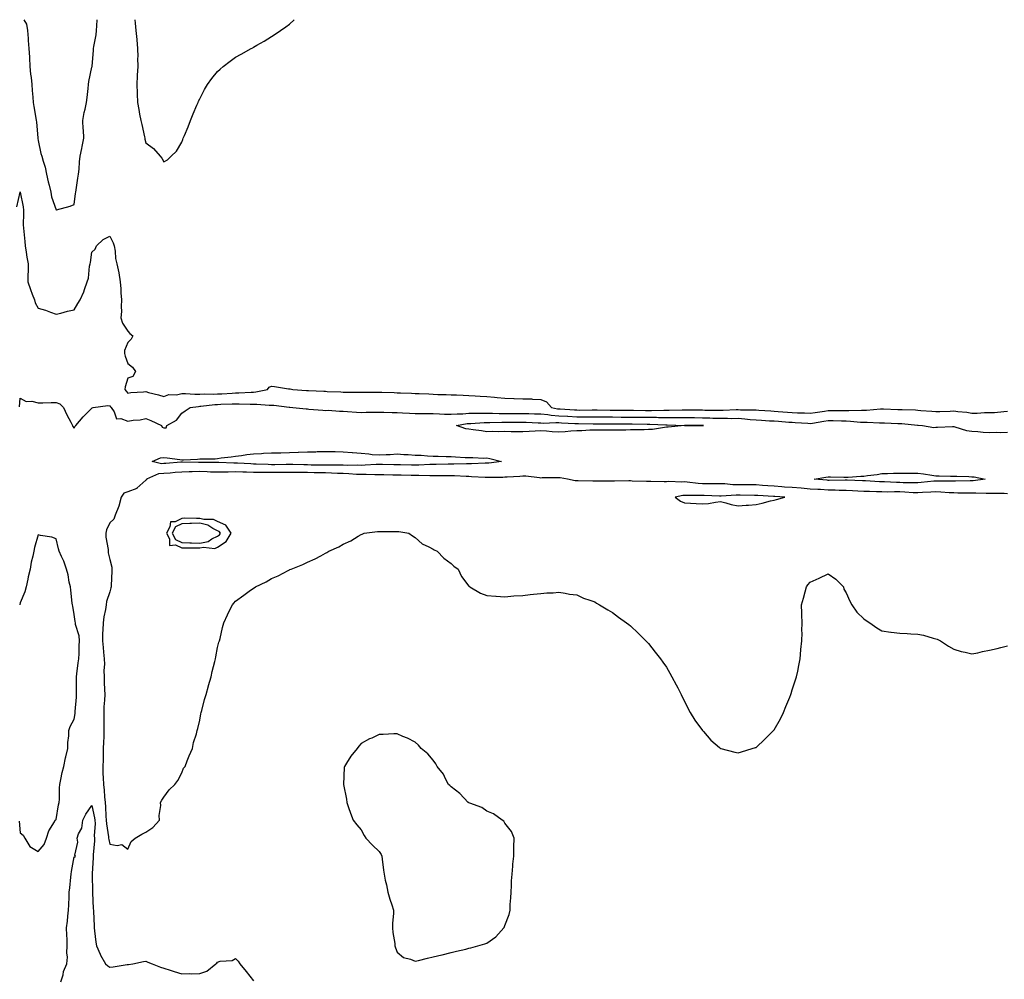
# Model space of a CAD drawing. Units: inches. Extents: x 926243 to 928883, y 7319018 to 7321658.
# Drawn here: x 927818 to 928366, y 7321123 to 7321658 of the extents above; entities that cross this region are included whole.
import ezdxf

# ---------------------------------------------------------------- set-up
doc = ezdxf.new("R2010")
doc.units = ezdxf.units.IN
doc.header["$MEASUREMENT"] = 0
doc.layers.add('Contour_92627319', color=7, linetype='Continuous', true_color=0x5ecfb2)

msp = doc.modelspace()

# ---------------------------------------------------------------- linework, layer by layer
at = {"layer": 'Contour_92627319'}
for points in [[(927820.02, 7321658, 3309), (927821.63, 7321655.5, 3309), (927822.12, 7321651.92, 3309), (927822.43, 7321647.54, 3309), (927822.57, 7321646.44, 3309), (927822.85, 7321641.92, 3309), (927823.19, 7321637.06, 3309), (927823.2, 7321636.77, 3309), (927823.52, 7321631.92, 3309), (927823.86, 7321627.73, 3309), (927824.18, 7321625.79, 3309), (927824.54, 7321621.92, 3309), (927824.73, 7321618.6, 3309), (927825.14, 7321614.83, 3309), (927825.33, 7321611.92, 3309), (927825.74, 7321609.61, 3309), (927826.83, 7321603.14, 3309), (927827.04, 7321601.92, 3309), (927827.14, 7321601.01, 3309), (927827.91, 7321592.06, 3309), (927827.92, 7321591.92, 3309), (927827.93, 7321591.8, 3309), (927828.05, 7321590.64, 3309), (927829.63, 7321583.5, 3309), (927830.05, 7321581.92, 3309), (927830.78, 7321579.19, 3309), (927831.9, 7321575.77, 3309), (927832.79, 7321571.92, 3309), (927833.74, 7321567.61, 3309), (927834.26, 7321565.71, 3309), (927835.16, 7321561.92, 3309), (927835.52, 7321559.39, 3309), (927838.05, 7321552.04, 3309), (927838.23, 7321552.1, 3309), (927845.84, 7321554.13, 3309), (927848.05, 7321555.05, 3309), (927848.9, 7321561.07, 3309), (927849.07, 7321561.92, 3309), (927849.26, 7321563.13, 3309), (927850.19, 7321569.78, 3309), (927850.55, 7321571.92, 3309), (927850.85, 7321574.72, 3309), (927851.18, 7321578.79, 3309), (927851.54, 7321581.92, 3309), (927852.45, 7321586.32, 3309), (927852.68, 7321587.29, 3309), (927853.58, 7321591.92, 3309), (927853.29, 7321596.68, 3309), (927853.21, 7321597.08, 3309), (927853.01, 7321601.92, 3309), (927853.74, 7321606.23, 3309), (927854.27, 7321608.14, 3309), (927855.03, 7321611.92, 3309), (927855.34, 7321614.63, 3309), (927855.84, 7321619.71, 3309), (927856.09, 7321621.92, 3309), (927856.33, 7321623.64, 3309), (927858.05, 7321631.59, 3309), (927858.11, 7321631.86, 3309), (927858.11, 7321631.92, 3309), (927858.12, 7321631.99, 3309), (927858.88, 7321641.09, 3309), (927858.97, 7321641.92, 3309), (927859.11, 7321642.98, 3309), (927860.34, 7321649.63, 3309), (927860.62, 7321651.92, 3309), (927860.72, 7321654.59, 3309), (927860.95, 7321658, 3309)], [(927881.86, 7321658, 3309), (927882.11, 7321655.98, 3309), (927882.47, 7321651.92, 3309), (927882.96, 7321647.01, 3309), (927882.98, 7321646.85, 3309), (927883.47, 7321641.92, 3309), (927883.51, 7321637.38, 3309), (927883.49, 7321636.48, 3309), (927883.52, 7321631.92, 3309), (927883.26, 7321627.13, 3309), (927883.25, 7321626.72, 3309), (927882.98, 7321621.92, 3309), (927883.19, 7321617.06, 3309), (927883.2, 7321616.77, 3309), (927883.41, 7321611.92, 3309), (927884.1, 7321607.97, 3309), (927884.61, 7321605.36, 3309), (927885.23, 7321601.92, 3309), (927885.81, 7321599.68, 3309), (927887.24, 7321592.73, 3309), (927887.43, 7321591.92, 3309), (927887.55, 7321591.42, 3309), (927888.05, 7321589.31, 3309), (927892.34, 7321586.21, 3309), (927896.04, 7321581.92, 3309), (927896.95, 7321580.82, 3309), (927898.05, 7321578.74, 3309), (927900.1, 7321579.87, 3309), (927902.17, 7321581.92, 3309), (927905.17, 7321584.8, 3309), (927908.05, 7321589.76, 3309), (927908.69, 7321591.28, 3309), (927908.93, 7321591.92, 3309), (927909.53, 7321593.4, 3309), (927911.6, 7321598.37, 3309), (927912.96, 7321601.92, 3309), (927914.5, 7321605.47, 3309), (927916.48, 7321610.35, 3309), (927917.13, 7321611.92, 3309), (927917.41, 7321612.56, 3309), (927918.05, 7321613.89, 3309), (927920.81, 7321619.16, 3309), (927922.42, 7321621.92, 3309), (927924.79, 7321625.18, 3309), (927928.05, 7321629.2, 3309), (927929.46, 7321630.51, 3309), (927931.1, 7321631.92, 3309), (927935.04, 7321634.93, 3309), (927938.05, 7321637.13, 3309), (927941.13, 7321638.84, 3309), (927946.72, 7321641.92, 3309), (927947.57, 7321642.4, 3309), (927948.05, 7321642.69, 3309), (927949.9, 7321643.77, 3309), (927953.91, 7321646.06, 3309), (927958.05, 7321648.56, 3309), (927960.08, 7321649.89, 3309), (927963.08, 7321651.92, 3309), (927965.99, 7321653.98, 3309), (927968.05, 7321655.57, 3309), (927970.74, 7321658, 3309)], [(927816.27, 7321553.7, 3308), (927818.02, 7321561.89, 3308), (927818.03, 7321561.92, 3308), (927818.03, 7321561.94, 3308), (927818.05, 7321562.15, 3308), (927818.07, 7321561.94, 3308), (927818.07, 7321561.92, 3308), (927818.08, 7321561.89, 3308), (927819.79, 7321553.66, 3308), (927819.95, 7321551.92, 3308), (927819.99, 7321549.98, 3308), (927819.81, 7321543.68, 3308), (927819.86, 7321541.92, 3308), (927820.07, 7321539.9, 3308), (927820.61, 7321534.48, 3308), (927820.89, 7321531.92, 3308), (927821.44, 7321528.53, 3308), (927821.78, 7321525.65, 3308), (927822.47, 7321521.92, 3308), (927822.53, 7321517.44, 3308), (927822.29, 7321516.16, 3308), (927822.36, 7321511.92, 3308), (927823.88, 7321507.75, 3308), (927824.82, 7321505.15, 3308), (927825.99, 7321501.92, 3308), (927826.42, 7321500.29, 3308), (927828.05, 7321497.35, 3308), (927832.2, 7321496.07, 3308), (927834.94, 7321495.03, 3308), (927838.05, 7321493.96, 3308), (927840.69, 7321494.56, 3308), (927844.41, 7321495.56, 3308), (927848.05, 7321496.31, 3308), (927850.12, 7321499.85, 3308), (927851.42, 7321501.92, 3308), (927853.53, 7321506.44, 3308), (927853.88, 7321507.75, 3308), (927855.35, 7321511.92, 3308), (927856.05, 7321513.92, 3308), (927856.74, 7321520.61, 3308), (927857.05, 7321521.92, 3308), (927857.19, 7321522.78, 3308), (927858.05, 7321528.47, 3308), (927859.87, 7321530.1, 3308), (927860.63, 7321531.92, 3308), (927864.36, 7321535.61, 3308), (927868.05, 7321537.32, 3308), (927869.79, 7321533.66, 3308), (927870.47, 7321531.92, 3308), (927871.01, 7321528.96, 3308), (927871.15, 7321525.02, 3308), (927871.97, 7321521.92, 3308), (927873.04, 7321516.93, 3308), (927873.05, 7321516.92, 3308), (927873.68, 7321511.92, 3308), (927874.14, 7321508.01, 3308), (927874.2, 7321505.77, 3308), (927874.59, 7321501.92, 3308), (927874.26, 7321498.13, 3308), (927874.58, 7321495.39, 3308), (927874.1, 7321491.92, 3308), (927875.03, 7321488.9, 3308), (927878.05, 7321484.42, 3308), (927879.2, 7321483.07, 3308), (927880.74, 7321481.92, 3308), (927879.96, 7321480.01, 3308), (927878.05, 7321478.06, 3308), (927876.24, 7321473.73, 3308), (927876.09, 7321471.92, 3308), (927876.61, 7321470.48, 3308), (927878.05, 7321466.47, 3308), (927880.58, 7321464.45, 3308), (927882.35, 7321461.92, 3308), (927880.78, 7321459.19, 3308), (927878.05, 7321458.28, 3308), (927876.46, 7321453.51, 3308), (927876.35, 7321451.92, 3308), (927877.11, 7321450.98, 3308), (927878.05, 7321449.87, 3308), (927879.72, 7321450.25, 3308), (927886.74, 7321450.61, 3308), (927888.05, 7321450.83, 3308), (927889.6, 7321450.37, 3308), (927895.1, 7321448.97, 3308), (927898.05, 7321447.99, 3308), (927900.83, 7321449.14, 3308), (927905.2, 7321449.07, 3308), (927908.05, 7321449.7, 3308), (927910.21, 7321449.76, 3308), (927915.41, 7321449.28, 3308), (927918.05, 7321449.34, 3308), (927920.49, 7321449.48, 3308), (927925.53, 7321449.4, 3308), (927928.05, 7321449.52, 3308), (927930.35, 7321449.62, 3308), (927936.1, 7321449.97, 3308), (927938.05, 7321450.05, 3308), (927939.9, 7321450.07, 3308), (927946.64, 7321450.51, 3308), (927948.05, 7321450.53, 3308), (927949.38, 7321450.59, 3308), (927955.87, 7321451.92, 3308), (927956.73, 7321453.24, 3308), (927958.05, 7321453.82, 3308), (927959.73, 7321453.6, 3308), (927967.56, 7321452.41, 3308), (927968.05, 7321452.34, 3308), (927968.41, 7321452.28, 3308), (927969.93, 7321451.92, 3308), (927977.55, 7321451.42, 3308), (927978.05, 7321451.38, 3308), (927978.63, 7321451.34, 3308), (927987.16, 7321451.03, 3308), (927988.05, 7321450.98, 3308), (927989.07, 7321450.9, 3308), (927996.7, 7321450.57, 3308), (927998.05, 7321450.46, 3308), (927999.57, 7321450.4, 3308), (928006.57, 7321450.44, 3308), (928008.05, 7321450.38, 3308), (928009.59, 7321450.38, 3308), (928016.59, 7321450.46, 3308), (928018.05, 7321450.47, 3308), (928019.56, 7321450.41, 3308), (928026.34, 7321450.21, 3308), (928028.05, 7321450.14, 3308), (928029.94, 7321450.03, 3308), (928036.03, 7321449.9, 3308), (928038.05, 7321449.78, 3308), (928040.3, 7321449.67, 3308), (928045.65, 7321449.52, 3308), (928048.05, 7321449.4, 3308), (928050.73, 7321449.24, 3308), (928055.31, 7321449.18, 3308), (928058.05, 7321449, 3308), (928061.05, 7321448.92, 3308), (928064.89, 7321448.76, 3308), (928068.05, 7321448.68, 3308), (928071.53, 7321448.44, 3308), (928074.34, 7321448.21, 3308), (928078.05, 7321447.96, 3308), (928082.34, 7321447.63, 3308), (928083.67, 7321447.54, 3308), (928088.05, 7321447.2, 3308), (928092.96, 7321447.01, 3308), (928093.13, 7321447, 3308), (928098.05, 7321446.83, 3308), (928102.8, 7321446.67, 3308), (928103.35, 7321446.62, 3308), (928108.05, 7321446.44, 3308), (928111.2, 7321445.07, 3308), (928113.92, 7321441.92, 3308), (928117.35, 7321441.22, 3308), (928118.05, 7321441.17, 3308), (928118.85, 7321441.12, 3308), (928126.74, 7321440.61, 3308), (928128.05, 7321440.53, 3308), (928129.45, 7321440.52, 3308), (928136.67, 7321440.54, 3308), (928138.05, 7321440.53, 3308), (928139.44, 7321440.53, 3308), (928146.6, 7321440.47, 3308), (928148.05, 7321440.46, 3308), (928149.51, 7321440.46, 3308), (928156.53, 7321440.4, 3308), (928158.05, 7321440.39, 3308), (928159.59, 7321440.38, 3308), (928166.45, 7321440.32, 3308), (928168.05, 7321440.31, 3308), (928169.68, 7321440.29, 3308), (928176.6, 7321440.47, 3308), (928178.05, 7321440.46, 3308), (928179.51, 7321440.46, 3308), (928186.83, 7321440.7, 3308), (928188.05, 7321440.7, 3308), (928189.28, 7321440.69, 3308), (928196.68, 7321440.55, 3308), (928198.05, 7321440.53, 3308), (928199.47, 7321440.5, 3308), (928206.6, 7321440.47, 3308), (928208.05, 7321440.44, 3308), (928209.53, 7321440.44, 3308), (928216.92, 7321440.79, 3308), (928218.05, 7321440.8, 3308), (928219.26, 7321440.71, 3308), (928226.83, 7321440.7, 3308), (928228.05, 7321440.61, 3308), (928229.45, 7321440.52, 3308), (928236.13, 7321440, 3308), (928238.05, 7321439.88, 3308), (928240.24, 7321439.73, 3308), (928245.48, 7321439.35, 3308), (928248.05, 7321439.17, 3308), (928250.95, 7321439.02, 3308), (928255.01, 7321438.88, 3308), (928258.05, 7321438.73, 3308), (928260.8, 7321439.17, 3308), (928266.05, 7321439.92, 3308), (928268.05, 7321440.23, 3308), (928269.76, 7321440.21, 3308), (928276.47, 7321440.34, 3308), (928278.05, 7321440.31, 3308), (928279.7, 7321440.27, 3308), (928286.63, 7321440.5, 3308), (928288.05, 7321440.45, 3308), (928289.51, 7321440.46, 3308), (928297.25, 7321441.12, 3308), (928298.05, 7321441.13, 3308), (928298.87, 7321441.1, 3308), (928306.96, 7321440.83, 3308), (928308.05, 7321440.79, 3308), (928309.25, 7321440.72, 3308), (928316.66, 7321440.53, 3308), (928318.05, 7321440.45, 3308), (928319.65, 7321440.32, 3308), (928325.93, 7321439.8, 3308), (928328.05, 7321439.63, 3308), (928330.27, 7321439.7, 3308), (928336.08, 7321439.95, 3308), (928338.05, 7321440.02, 3308), (928340.29, 7321439.68, 3308), (928345.42, 7321439.29, 3308), (928348.05, 7321438.81, 3308), (928351.19, 7321438.78, 3308), (928355.26, 7321439.13, 3308), (928358.05, 7321439.09, 3308), (928360.78, 7321439.19, 3308), (928365.87, 7321439.74, 3308), (928368.05, 7321439.83, 3308)], [(927817.7, 7321442.27, 3307), (927818.05, 7321447.09, 3307), (927821.37, 7321445.24, 3307), (927824.6, 7321445.37, 3307), (927828.05, 7321444.52, 3307), (927830.63, 7321444.5, 3307), (927835.33, 7321444.64, 3307), (927838.05, 7321444.63, 3307), (927840.07, 7321443.94, 3307), (927842.25, 7321441.92, 3307), (927843.97, 7321437.84, 3307), (927846.25, 7321433.72, 3307), (927847.17, 7321431.92, 3307), (927847.45, 7321431.32, 3307), (927848.05, 7321430.47, 3307), (927848.57, 7321431.4, 3307), (927849.13, 7321431.92, 3307), (927853.18, 7321436.79, 3307), (927858.05, 7321441.63, 3307), (927858.25, 7321441.72, 3307), (927858.64, 7321441.92, 3307), (927866.88, 7321443.09, 3307), (927868.05, 7321442.82, 3307), (927868.46, 7321442.33, 3307), (927868.8, 7321441.92, 3307), (927870.42, 7321439.55, 3307), (927871.72, 7321435.59, 3307), (927874.16, 7321435.81, 3307), (927878.05, 7321434.31, 3307), (927880.94, 7321434.81, 3307), (927884.83, 7321435.14, 3307), (927888.05, 7321435.82, 3307), (927890.79, 7321434.66, 3307), (927896.69, 7321431.92, 3307), (927897.18, 7321431.05, 3307), (927898.05, 7321430.51, 3307), (927899.35, 7321430.62, 3307), (927899.66, 7321431.92, 3307), (927905.11, 7321434.86, 3307), (927908.05, 7321438.83, 3307), (927909.94, 7321440.03, 3307), (927912.74, 7321441.92, 3307), (927917.4, 7321442.57, 3307), (927918.05, 7321442.59, 3307), (927918.76, 7321442.63, 3307), (927926.42, 7321443.55, 3307), (927928.05, 7321443.63, 3307), (927929.84, 7321443.71, 3307), (927936.09, 7321443.88, 3307), (927938.05, 7321443.97, 3307), (927940.12, 7321443.99, 3307), (927946.25, 7321443.72, 3307), (927948.05, 7321443.75, 3307), (927949.96, 7321443.83, 3307), (927956.8, 7321443.17, 3307), (927958.05, 7321443.25, 3307), (927959.29, 7321443.16, 3307), (927967.85, 7321442.12, 3307), (927968.05, 7321442.11, 3307), (927968.22, 7321442.09, 3307), (927969.92, 7321441.92, 3307), (927977.29, 7321441.16, 3307), (927978.05, 7321441.19, 3307), (927978.89, 7321441.08, 3307), (927986.64, 7321440.51, 3307), (927988.05, 7321440.29, 3307), (927989.61, 7321440.36, 3307), (927995.96, 7321439.83, 3307), (927998.05, 7321439.9, 3307), (928000.29, 7321439.68, 3307), (928005.48, 7321439.35, 3307), (928008.05, 7321439.08, 3307), (928010.73, 7321439.24, 3307), (928015.36, 7321439.23, 3307), (928018.05, 7321439.38, 3307), (928020.66, 7321439.31, 3307), (928025.3, 7321439.17, 3307), (928028.05, 7321439.09, 3307), (928030.99, 7321438.98, 3307), (928034.89, 7321438.76, 3307), (928038.05, 7321438.64, 3307), (928041.31, 7321438.66, 3307), (928044.67, 7321438.54, 3307), (928048.05, 7321438.57, 3307), (928051.55, 7321438.42, 3307), (928054.41, 7321438.28, 3307), (928058.05, 7321438.13, 3307), (928061.53, 7321438.44, 3307), (928064.56, 7321438.43, 3307), (928068.05, 7321438.69, 3307), (928071.2, 7321438.77, 3307), (928074.83, 7321438.7, 3307), (928078.05, 7321438.77, 3307), (928081.2, 7321438.77, 3307), (928084.79, 7321438.66, 3307), (928088.05, 7321438.66, 3307), (928091.3, 7321438.67, 3307), (928094.78, 7321438.65, 3307), (928098.05, 7321438.66, 3307), (928101.44, 7321438.53, 3307), (928104.58, 7321438.45, 3307), (928108.05, 7321438.32, 3307), (928111.98, 7321437.99, 3307), (928113.75, 7321437.62, 3307), (928118.05, 7321437.34, 3307), (928122.91, 7321437.06, 3307), (928123.17, 7321437.04, 3307), (928128.05, 7321436.76, 3307), (928132.85, 7321436.72, 3307), (928133.26, 7321436.71, 3307), (928138.05, 7321436.68, 3307), (928142.78, 7321436.65, 3307), (928143.32, 7321436.65, 3307), (928148.05, 7321436.63, 3307), (928152.74, 7321436.61, 3307), (928153.36, 7321436.61, 3307), (928158.05, 7321436.59, 3307), (928162.68, 7321436.55, 3307), (928163.43, 7321436.54, 3307), (928168.05, 7321436.51, 3307), (928172.58, 7321436.45, 3307), (928173.58, 7321436.39, 3307), (928178.05, 7321436.33, 3307), (928182.47, 7321436.34, 3307), (928183.66, 7321436.31, 3307), (928188.05, 7321436.32, 3307), (928192.41, 7321436.28, 3307), (928193.69, 7321436.28, 3307), (928198.05, 7321436.24, 3307), (928202.27, 7321436.14, 3307), (928203.9, 7321436.07, 3307), (928208.05, 7321435.97, 3307), (928212.1, 7321435.97, 3307), (928214.09, 7321435.88, 3307), (928218.05, 7321435.89, 3307), (928221.78, 7321435.65, 3307), (928224.74, 7321435.23, 3307), (928228.05, 7321434.98, 3307), (928230.93, 7321434.8, 3307), (928235.39, 7321434.58, 3307), (928238.05, 7321434.42, 3307), (928240.38, 7321434.25, 3307), (928246.14, 7321433.83, 3307), (928248.05, 7321433.69, 3307), (928249.74, 7321433.61, 3307), (928256.84, 7321433.13, 3307), (928258.05, 7321433.06, 3307), (928259.41, 7321433.28, 3307), (928265.61, 7321434.36, 3307), (928268.05, 7321434.74, 3307), (928270.83, 7321434.7, 3307), (928275.52, 7321434.45, 3307), (928278.05, 7321434.41, 3307), (928280.48, 7321434.35, 3307), (928286.15, 7321433.82, 3307), (928288.05, 7321433.77, 3307), (928289.91, 7321433.78, 3307), (928296.63, 7321433.34, 3307), (928298.05, 7321433.36, 3307), (928299.44, 7321433.31, 3307), (928306.92, 7321433.05, 3307), (928308.05, 7321433.01, 3307), (928309.08, 7321432.95, 3307), (928317.84, 7321432.13, 3307), (928318.05, 7321432.12, 3307), (928318.23, 7321432.1, 3307), (928320.58, 7321431.92, 3307), (928326.99, 7321430.86, 3307), (928328.05, 7321430.9, 3307), (928329.02, 7321430.95, 3307), (928337.44, 7321431.31, 3307), (928338.05, 7321431.34, 3307), (928338.75, 7321431.22, 3307), (928345.24, 7321429.11, 3307), (928348.05, 7321428.77, 3307), (928351.46, 7321428.51, 3307), (928354.35, 7321428.22, 3307), (928358.05, 7321427.96, 3307), (928361.87, 7321428.1, 3307), (928364.17, 7321428.04, 3307), (928368.05, 7321428.17, 3307)], [(928368.05, 7321393.86, 3307), (928366.05, 7321393.92, 3307), (928360.09, 7321393.96, 3307), (928358.05, 7321394.02, 3307), (928356.03, 7321393.94, 3307), (928350.41, 7321394.28, 3307), (928348.05, 7321394.21, 3307), (928345.76, 7321394.21, 3307), (928340.41, 7321394.28, 3307), (928338.05, 7321394.29, 3307), (928335.59, 7321394.38, 3307), (928330.9, 7321394.77, 3307), (928328.05, 7321394.87, 3307), (928325.3, 7321394.67, 3307), (928320.66, 7321394.53, 3307), (928318.05, 7321394.35, 3307), (928315.53, 7321394.44, 3307), (928310.87, 7321394.74, 3307), (928308.05, 7321394.84, 3307), (928305.09, 7321394.88, 3307), (928300.95, 7321394.82, 3307), (928298.05, 7321394.87, 3307), (928294.98, 7321394.99, 3307), (928291.18, 7321395.05, 3307), (928288.05, 7321395.18, 3307), (928284.64, 7321395.33, 3307), (928281.62, 7321395.49, 3307), (928278.05, 7321395.65, 3307), (928274.24, 7321395.73, 3307), (928271.97, 7321395.84, 3307), (928268.05, 7321395.92, 3307), (928263.8, 7321396.17, 3307), (928262.37, 7321396.24, 3307), (928258.05, 7321396.51, 3307), (928253.07, 7321396.9, 3307), (928253.03, 7321396.9, 3307), (928248.05, 7321397.29, 3307), (928243.73, 7321397.6, 3307), (928242.24, 7321397.73, 3307), (928238.05, 7321398.05, 3307), (928234.42, 7321398.29, 3307), (928231.46, 7321398.51, 3307), (928228.05, 7321398.75, 3307), (928224.9, 7321398.77, 3307), (928221.23, 7321398.74, 3307), (928218.05, 7321398.76, 3307), (928214.95, 7321398.82, 3307), (928210.59, 7321399.38, 3307), (928208.05, 7321399.44, 3307), (928205.61, 7321399.48, 3307), (928200.6, 7321399.37, 3307), (928198.05, 7321399.4, 3307), (928195.67, 7321399.54, 3307), (928189.56, 7321400.41, 3307), (928188.05, 7321400.51, 3307), (928186.53, 7321400.4, 3307), (928179.34, 7321400.63, 3307), (928178.05, 7321400.5, 3307), (928176.7, 7321400.57, 3307), (928169.36, 7321400.61, 3307), (928168.05, 7321400.67, 3307), (928166.84, 7321400.71, 3307), (928159.02, 7321400.95, 3307), (928158.05, 7321400.98, 3307), (928157.11, 7321400.98, 3307), (928149.07, 7321400.9, 3307), (928148.05, 7321400.89, 3307), (928147, 7321400.87, 3307), (928139.1, 7321400.87, 3307), (928138.05, 7321400.84, 3307), (928136.97, 7321400.84, 3307), (928128.85, 7321401.12, 3307), (928128.05, 7321401.12, 3307), (928127.14, 7321401.01, 3307), (928122.87, 7321401.92, 3307), (928118.88, 7321402.76, 3307), (928118.05, 7321402.75, 3307), (928117.25, 7321402.72, 3307), (928108.78, 7321402.65, 3307), (928108.05, 7321402.62, 3307), (928107.32, 7321402.65, 3307), (928099.7, 7321403.57, 3307), (928098.05, 7321403.64, 3307), (928096.41, 7321403.56, 3307), (928089.26, 7321403.13, 3307), (928088.05, 7321403.06, 3307), (928086.99, 7321402.98, 3307), (928079.08, 7321402.95, 3307), (928078.05, 7321402.88, 3307), (928077.09, 7321402.88, 3307), (928069.51, 7321403.38, 3307), (928068.05, 7321403.39, 3307), (928066.55, 7321403.42, 3307), (928059.96, 7321403.83, 3307), (928058.05, 7321403.87, 3307), (928056.13, 7321403.84, 3307), (928049.97, 7321403.84, 3307), (928048.05, 7321403.82, 3307), (928046.17, 7321403.8, 3307), (928040.16, 7321404.03, 3307), (928038.05, 7321404.01, 3307), (928035.91, 7321404.06, 3307), (928030.3, 7321404.17, 3307), (928028.05, 7321404.22, 3307), (928025.71, 7321404.26, 3307), (928020.53, 7321404.4, 3307), (928018.05, 7321404.44, 3307), (928015.57, 7321404.4, 3307), (928010.73, 7321404.6, 3307), (928008.05, 7321404.56, 3307), (928005.31, 7321404.66, 3307), (928001.17, 7321405.05, 3307), (927998.05, 7321405.14, 3307), (927994.74, 7321405.23, 3307), (927991.51, 7321405.38, 3307), (927988.05, 7321405.46, 3307), (927984.45, 7321405.52, 3307), (927981.73, 7321405.6, 3307), (927978.05, 7321405.65, 3307), (927974.29, 7321405.68, 3307), (927971.79, 7321405.66, 3307), (927968.05, 7321405.69, 3307), (927964.28, 7321405.69, 3307), (927961.84, 7321405.71, 3307), (927958.05, 7321405.71, 3307), (927954.21, 7321405.76, 3307), (927951.83, 7321405.7, 3307), (927948.05, 7321405.75, 3307), (927944.11, 7321405.86, 3307), (927942, 7321405.87, 3307), (927938.05, 7321405.99, 3307), (927933.99, 7321405.98, 3307), (927932.02, 7321405.89, 3307), (927928.05, 7321405.88, 3307), (927923.99, 7321405.98, 3307), (927922.21, 7321406.08, 3307), (927918.05, 7321406.17, 3307), (927913.86, 7321406.11, 3307), (927912.15, 7321406.02, 3307), (927908.05, 7321405.95, 3307), (927904.31, 7321405.66, 3307), (927901.54, 7321405.41, 3307), (927898.05, 7321405.12, 3307), (927895.07, 7321404.9, 3307), (927888.49, 7321401.92, 3307), (927888.36, 7321401.61, 3307), (927888.05, 7321401.52, 3307), (927883.08, 7321396.89, 3307), (927883.01, 7321396.88, 3307), (927878.05, 7321394.9, 3307), (927875.86, 7321394.11, 3307), (927874.29, 7321391.92, 3307), (927873.09, 7321386.96, 3307), (927873.09, 7321386.88, 3307), (927870.91, 7321381.92, 3307), (927870.22, 7321379.75, 3307), (927868.05, 7321377.73, 3307), (927866.13, 7321373.84, 3307), (927865.74, 7321371.92, 3307), (927865.75, 7321369.62, 3307), (927867.08, 7321362.89, 3307), (927867.09, 7321361.92, 3307), (927867.09, 7321360.96, 3307), (927868.05, 7321357.29, 3307), (927869.09, 7321352.96, 3307), (927869.13, 7321351.92, 3307), (927869.11, 7321350.86, 3307), (927868.69, 7321342.56, 3307), (927868.68, 7321341.92, 3307), (927868.59, 7321341.38, 3307), (927868.05, 7321339.16, 3307), (927866.14, 7321333.83, 3307), (927865.88, 7321331.92, 3307), (927865.56, 7321329.43, 3307), (927864.63, 7321325.34, 3307), (927864.29, 7321321.92, 3307), (927864.19, 7321318.06, 3307), (927863.92, 7321316.05, 3307), (927863.84, 7321311.92, 3307), (927864.28, 7321308.15, 3307), (927864.44, 7321305.53, 3307), (927864.82, 7321301.92, 3307), (927865.05, 7321298.92, 3307), (927864.63, 7321295.34, 3307), (927864.81, 7321291.92, 3307), (927864.87, 7321288.74, 3307), (927865.11, 7321284.86, 3307), (927865.17, 7321281.92, 3307), (927865.02, 7321278.89, 3307), (927864.74, 7321275.23, 3307), (927864.59, 7321271.92, 3307), (927864.65, 7321268.52, 3307), (927864.66, 7321265.31, 3307), (927864.71, 7321261.92, 3307), (927864.59, 7321258.46, 3307), (927864.46, 7321255.51, 3307), (927864.33, 7321251.92, 3307), (927864.23, 7321248.1, 3307), (927864.28, 7321245.69, 3307), (927864.17, 7321241.92, 3307), (927864.19, 7321238.06, 3307), (927864.37, 7321235.6, 3307), (927864.39, 7321231.92, 3307), (927864.77, 7321228.64, 3307), (927864.99, 7321224.98, 3307), (927865.32, 7321221.92, 3307), (927865.64, 7321219.51, 3307), (927865.77, 7321214.2, 3307), (927866.02, 7321211.92, 3307), (927866.11, 7321209.98, 3307), (927867.27, 7321202.7, 3307), (927867.31, 7321201.92, 3307), (927867.36, 7321201.23, 3307), (927868.05, 7321198.69, 3307), (927872.11, 7321197.86, 3307), (927874.63, 7321198.5, 3307), (927878.05, 7321195.91, 3307), (927879.88, 7321200.09, 3307), (927882.08, 7321201.92, 3307), (927885.76, 7321204.21, 3307), (927888.05, 7321205.24, 3307), (927892.03, 7321207.94, 3307), (927895.58, 7321211.92, 3307), (927895.44, 7321214.53, 3307), (927896.33, 7321220.2, 3307), (927896.18, 7321221.92, 3307), (927896.91, 7321223.06, 3307), (927898.05, 7321224.84, 3307), (927901.13, 7321228.84, 3307), (927904.14, 7321231.92, 3307), (927905.84, 7321234.13, 3307), (927908.05, 7321238.38, 3307), (927909.07, 7321240.9, 3307), (927909.87, 7321241.92, 3307), (927911.1, 7321244.97, 3307), (927912.22, 7321247.75, 3307), (927913.96, 7321251.92, 3307), (927914.68, 7321255.29, 3307), (927916.18, 7321260.05, 3307), (927916.66, 7321261.92, 3307), (927916.93, 7321263.04, 3307), (927918.05, 7321267.67, 3307), (927918.73, 7321271.24, 3307), (927918.94, 7321271.92, 3307), (927919.31, 7321273.18, 3307), (927920.78, 7321279.19, 3307), (927921.66, 7321281.92, 3307), (927922.94, 7321286.81, 3307), (927922.98, 7321286.99, 3307), (927924.42, 7321291.92, 3307), (927925.07, 7321294.9, 3307), (927926.53, 7321300.4, 3307), (927926.87, 7321301.92, 3307), (927927.04, 7321302.93, 3307), (927928.05, 7321308.13, 3307), (927928.78, 7321311.19, 3307), (927929.02, 7321311.92, 3307), (927929.37, 7321313.24, 3307), (927930.72, 7321319.25, 3307), (927931.57, 7321321.92, 3307), (927933.54, 7321326.43, 3307), (927934.54, 7321328.41, 3307), (927936.24, 7321331.92, 3307), (927937.05, 7321332.92, 3307), (927938.05, 7321334, 3307), (927942.68, 7321337.29, 3307), (927945.68, 7321339.55, 3307), (927948.05, 7321341.33, 3307), (927948.45, 7321341.52, 3307), (927949.12, 7321341.92, 3307), (927955.14, 7321344.83, 3307), (927958.05, 7321346.7, 3307), (927961.78, 7321348.19, 3307), (927967.29, 7321351.16, 3307), (927968.05, 7321351.53, 3307), (927968.34, 7321351.63, 3307), (927968.93, 7321351.92, 3307), (927975.55, 7321354.42, 3307), (927978.05, 7321355.66, 3307), (927982.44, 7321357.53, 3307), (927985.45, 7321359.32, 3307), (927988.05, 7321360.74, 3307), (927988.86, 7321361.11, 3307), (927990.05, 7321361.92, 3307), (927995.64, 7321364.33, 3307), (927998.05, 7321365.77, 3307), (928002.28, 7321367.69, 3307), (928006.31, 7321370.18, 3307), (928008.05, 7321371.18, 3307), (928008.61, 7321371.36, 3307), (928009.62, 7321371.92, 3307), (928017.18, 7321372.79, 3307), (928018.05, 7321372.88, 3307), (928019.05, 7321372.92, 3307), (928027.09, 7321372.88, 3307), (928028.05, 7321372.92, 3307), (928028.91, 7321372.78, 3307), (928034.46, 7321371.92, 3307), (928036.5, 7321370.37, 3307), (928038.05, 7321369.57, 3307), (928042, 7321365.87, 3307), (928045.68, 7321364.29, 3307), (928048.05, 7321363, 3307), (928048.71, 7321362.58, 3307), (928050.3, 7321361.92, 3307), (928054.02, 7321357.89, 3307), (928058.05, 7321354.95, 3307), (928059.62, 7321353.49, 3307), (928062.08, 7321351.92, 3307), (928063.88, 7321347.76, 3307), (928068.05, 7321342.4, 3307), (928068.26, 7321342.13, 3307), (928068.61, 7321341.92, 3307), (928074.51, 7321338.38, 3307), (928078.05, 7321337.26, 3307), (928082.92, 7321336.79, 3307), (928083.16, 7321336.81, 3307), (928088.05, 7321336.46, 3307), (928093.05, 7321336.92, 3307), (928098.05, 7321337.21, 3307), (928102.17, 7321337.8, 3307), (928103.99, 7321337.86, 3307), (928108.05, 7321338.26, 3307), (928111.38, 7321338.59, 3307), (928114.86, 7321338.73, 3307), (928118.05, 7321338.97, 3307), (928121.54, 7321338.43, 3307), (928124.07, 7321337.94, 3307), (928128.05, 7321337.46, 3307), (928131.84, 7321335.71, 3307), (928135.36, 7321334.61, 3307), (928138.05, 7321333.6, 3307), (928139.01, 7321332.88, 3307), (928140.8, 7321331.92, 3307), (928145.32, 7321329.19, 3307), (928148.05, 7321327.76, 3307), (928151.29, 7321325.16, 3307), (928155.83, 7321321.92, 3307), (928157.07, 7321320.94, 3307), (928158.05, 7321320.24, 3307), (928162.24, 7321316.11, 3307), (928166.59, 7321311.92, 3307), (928167.29, 7321311.16, 3307), (928168.05, 7321310.41, 3307), (928171.76, 7321305.63, 3307), (928174.67, 7321301.92, 3307), (928176.08, 7321299.95, 3307), (928178.05, 7321297.2, 3307), (928179.99, 7321293.86, 3307), (928181.09, 7321291.92, 3307), (928183.44, 7321287.31, 3307), (928184.3, 7321285.67, 3307), (928186.25, 7321281.92, 3307), (928186.82, 7321280.69, 3307), (928188.05, 7321278.35, 3307), (928190.15, 7321274.02, 3307), (928191.33, 7321271.92, 3307), (928193.91, 7321267.78, 3307), (928198.05, 7321262.01, 3307), (928198.08, 7321261.95, 3307), (928198.11, 7321261.92, 3307), (928198.61, 7321261.36, 3307), (928202.75, 7321256.62, 3307), (928207.49, 7321252.48, 3307), (928208.05, 7321251.98, 3307), (928208.1, 7321251.97, 3307), (928208.3, 7321251.92, 3307), (928216.04, 7321249.91, 3307), (928218.05, 7321249.49, 3307), (928219.85, 7321250.12, 3307), (928225.83, 7321251.92, 3307), (928227.56, 7321252.41, 3307), (928228.05, 7321252.54, 3307), (928232.92, 7321257.05, 3307), (928237.73, 7321261.92, 3307), (928237.87, 7321262.1, 3307), (928238.05, 7321262.37, 3307), (928241.47, 7321268.5, 3307), (928243.27, 7321271.92, 3307), (928244.58, 7321275.39, 3307), (928246.69, 7321280.56, 3307), (928247.23, 7321281.92, 3307), (928247.41, 7321282.56, 3307), (928248.05, 7321284.53, 3307), (928249.87, 7321290.1, 3307), (928250.56, 7321291.92, 3307), (928251.15, 7321295.02, 3307), (928251.82, 7321298.15, 3307), (928252.49, 7321301.92, 3307), (928252.95, 7321306.82, 3307), (928252.97, 7321307, 3307), (928253.38, 7321311.92, 3307), (928253.57, 7321316.4, 3307), (928253.53, 7321317.4, 3307), (928253.69, 7321321.92, 3307), (928253.51, 7321326.46, 3307), (928253.41, 7321327.28, 3307), (928253.26, 7321331.92, 3307), (928254.3, 7321335.67, 3307), (928255.34, 7321339.21, 3307), (928256.12, 7321341.92, 3307), (928256.84, 7321343.13, 3307), (928258.05, 7321344.59, 3307), (928263.05, 7321346.92, 3307), (928268.05, 7321349.24, 3307), (928272.35, 7321346.22, 3307), (928276.57, 7321341.92, 3307), (928276.9, 7321340.77, 3307), (928278.05, 7321338.67, 3307), (928280.14, 7321334.01, 3307), (928281.27, 7321331.92, 3307), (928284.08, 7321327.95, 3307), (928288.05, 7321324.11, 3307), (928289.29, 7321323.16, 3307), (928291.3, 7321321.92, 3307), (928295.22, 7321319.09, 3307), (928298.05, 7321317.41, 3307), (928302.92, 7321316.79, 3307), (928303.23, 7321316.74, 3307), (928308.05, 7321316.12, 3307), (928312.14, 7321316.01, 3307), (928314.19, 7321315.78, 3307), (928318.05, 7321315.66, 3307), (928321.21, 7321315.08, 3307), (928326.52, 7321313.45, 3307), (928328.05, 7321313.12, 3307), (928328.9, 7321312.77, 3307), (928330.67, 7321311.92, 3307), (928335.11, 7321308.98, 3307), (928338.05, 7321307.2, 3307), (928342.18, 7321306.05, 3307), (928344.37, 7321305.6, 3307), (928348.05, 7321304.64, 3307), (928351.43, 7321305.3, 3307), (928354.08, 7321305.89, 3307), (928358.05, 7321306.64, 3307), (928362.24, 7321307.73, 3307), (928364.35, 7321308.22, 3307), (928368.05, 7321309.15, 3307)], [(927817.57, 7321211.44, 3307), (927818.05, 7321204.91, 3307), (927819.75, 7321203.62, 3307), (927820.71, 7321201.92, 3307), (927823.51, 7321197.38, 3307), (927828.05, 7321194.58, 3307), (927831.45, 7321198.52, 3307), (927832.64, 7321201.92, 3307), (927834, 7321205.97, 3307), (927837.14, 7321211.01, 3307), (927837.61, 7321211.92, 3307), (927837.83, 7321212.14, 3307), (927838.05, 7321212.39, 3307), (927839.5, 7321220.47, 3307), (927839.8, 7321221.92, 3307), (927839.88, 7321223.75, 3307), (927840.03, 7321229.94, 3307), (927840.12, 7321231.92, 3307), (927840.74, 7321234.61, 3307), (927841.48, 7321238.49, 3307), (927842.34, 7321241.92, 3307), (927843.26, 7321246.71, 3307), (927843.48, 7321247.35, 3307), (927844.61, 7321251.92, 3307), (927844.69, 7321255.28, 3307), (927845.17, 7321259.04, 3307), (927845.24, 7321261.92, 3307), (927845.83, 7321264.14, 3307), (927848.05, 7321268.29, 3307), (927848.61, 7321271.36, 3307), (927848.67, 7321271.92, 3307), (927848.69, 7321272.56, 3307), (927849.47, 7321280.5, 3307), (927849.51, 7321281.92, 3307), (927849.49, 7321283.36, 3307), (927849.42, 7321290.55, 3307), (927849.4, 7321291.92, 3307), (927849.68, 7321293.55, 3307), (927850.3, 7321299.67, 3307), (927850.77, 7321301.92, 3307), (927850.98, 7321304.85, 3307), (927850.87, 7321309.1, 3307), (927851.11, 7321311.92, 3307), (927850.89, 7321314.76, 3307), (927848.92, 7321321.05, 3307), (927848.81, 7321321.92, 3307), (927848.75, 7321322.62, 3307), (927848.05, 7321326.55, 3307), (927847.3, 7321331.17, 3307), (927847.19, 7321331.92, 3307), (927847.05, 7321332.92, 3307), (927846.29, 7321340.16, 3307), (927846.03, 7321341.92, 3307), (927845.4, 7321344.57, 3307), (927844.78, 7321348.65, 3307), (927843.8, 7321351.92, 3307), (927842.34, 7321356.21, 3307), (927841.11, 7321358.86, 3307), (927839.86, 7321361.92, 3307), (927839.35, 7321363.22, 3307), (927838.05, 7321368.78, 3307), (927835.76, 7321369.63, 3307), (927829.43, 7321370.54, 3307), (927828.05, 7321370.91, 3307), (927825.98, 7321363.99, 3307), (927825.71, 7321361.92, 3307), (927825.13, 7321359, 3307), (927824.27, 7321355.7, 3307), (927823.61, 7321351.92, 3307), (927822.49, 7321347.48, 3307), (927822.32, 7321346.19, 3307), (927821.42, 7321341.92, 3307), (927820.67, 7321339.3, 3307), (927818.05, 7321333.17, 3307), (927817.8, 7321332.17, 3307), (927817.79, 7321331.92, 3307)], [(927840.75, 7321121.92, 3306), (927841.92, 7321125.79, 3306), (927842.24, 7321127.73, 3306), (927844.09, 7321131.92, 3306), (927844.33, 7321135.64, 3306), (927844.14, 7321138.01, 3306), (927844.32, 7321141.92, 3306), (927844.23, 7321145.74, 3306), (927843.99, 7321147.86, 3306), (927843.91, 7321151.92, 3306), (927844.34, 7321155.63, 3306), (927844.65, 7321158.52, 3306), (927845.04, 7321161.92, 3306), (927845.15, 7321164.82, 3306), (927845.33, 7321169.2, 3306), (927845.43, 7321171.92, 3306), (927845.64, 7321174.33, 3306), (927846.33, 7321180.2, 3306), (927846.48, 7321181.92, 3306), (927846.66, 7321183.31, 3306), (927848.05, 7321191.55, 3306), (927848.52, 7321191.45, 3306), (927848.85, 7321191.92, 3306), (927848.56, 7321192.43, 3306), (927850.17, 7321199.8, 3306), (927849.77, 7321201.92, 3306), (927850.59, 7321204.46, 3306), (927852.44, 7321207.53, 3306), (927853.04, 7321211.92, 3306), (927854.64, 7321215.33, 3306), (927858.05, 7321220.17, 3306), (927859.51, 7321213.38, 3306), (927859.68, 7321211.92, 3306), (927859.75, 7321210.22, 3306), (927859.35, 7321203.22, 3306), (927859.43, 7321201.92, 3306), (927859.53, 7321200.44, 3306), (927858.73, 7321192.6, 3306), (927858.8, 7321191.92, 3306), (927858.77, 7321191.2, 3306), (927858.21, 7321182.08, 3306), (927858.2, 7321181.92, 3306), (927858.21, 7321181.76, 3306), (927858.27, 7321172.14, 3306), (927858.28, 7321171.92, 3306), (927858.31, 7321171.66, 3306), (927858.76, 7321162.63, 3306), (927858.87, 7321161.92, 3306), (927858.91, 7321161.06, 3306), (927859.26, 7321153.13, 3306), (927859.32, 7321151.92, 3306), (927859.55, 7321150.42, 3306), (927860.24, 7321144.11, 3306), (927860.62, 7321141.92, 3306), (927862.63, 7321137.34, 3306), (927862.85, 7321136.72, 3306), (927865.56, 7321131.92, 3306), (927866.93, 7321130.8, 3306), (927868.05, 7321130.05, 3306), (927869.77, 7321130.2, 3306), (927877.68, 7321131.55, 3306), (927878.05, 7321131.59, 3306), (927878.4, 7321131.57, 3306), (927880.72, 7321131.92, 3306), (927886.73, 7321133.24, 3306), (927888.05, 7321133.48, 3306), (927889.09, 7321132.96, 3306), (927891.5, 7321131.92, 3306), (927896.22, 7321130.09, 3306), (927898.05, 7321129.47, 3306), (927901.63, 7321128.34, 3306), (927903.76, 7321127.63, 3306), (927908.05, 7321126.33, 3306), (927912.61, 7321126.48, 3306), (927913.56, 7321126.41, 3306), (927918.05, 7321126.59, 3306), (927922.08, 7321127.89, 3306), (927927.08, 7321131.92, 3306), (927927.62, 7321132.35, 3306), (927928.05, 7321132.96, 3306), (927929.54, 7321133.41, 3306), (927936.22, 7321133.75, 3306), (927938.05, 7321134.93, 3306), (927939.52, 7321133.39, 3306), (927940.49, 7321131.92, 3306), (927943.88, 7321127.75, 3306), (927948.05, 7321122.39, 3306)]]:
    msp.add_polyline3d(points, dxfattribs=at)
for points in [[(928198.05, 7321431.82, 3306), (928197.96, 7321431.83, 3306), (928188.1, 7321431.87, 3306), (928188.05, 7321431.87, 3306), (928188, 7321431.87, 3306), (928178.94, 7321431.03, 3306), (928178.05, 7321430.87, 3306), (928176.93, 7321430.8, 3306), (928170.31, 7321429.66, 3306), (928168.05, 7321429.57, 3306), (928165.69, 7321429.56, 3306), (928160.55, 7321429.42, 3306), (928158.05, 7321429.42, 3306), (928155.46, 7321429.33, 3306), (928150.64, 7321429.33, 3306), (928148.05, 7321429.23, 3306), (928145.44, 7321429.31, 3306), (928140.67, 7321429.3, 3306), (928138.05, 7321429.37, 3306), (928135.37, 7321429.24, 3306), (928130.96, 7321429.01, 3306), (928128.05, 7321428.87, 3306), (928124.82, 7321428.69, 3306), (928121.7, 7321428.27, 3306), (928118.05, 7321428.1, 3306), (928114.45, 7321428.32, 3306), (928111.24, 7321428.73, 3306), (928108.05, 7321428.95, 3306), (928104.92, 7321428.79, 3306), (928101.51, 7321428.46, 3306), (928098.05, 7321428.29, 3306), (928094.52, 7321428.39, 3306), (928091.52, 7321428.45, 3306), (928088.05, 7321428.54, 3306), (928084.54, 7321428.41, 3306), (928081.39, 7321428.58, 3306), (928078.05, 7321428.43, 3306), (928075.06, 7321428.93, 3306), (928070.45, 7321429.52, 3306), (928068.05, 7321429.89, 3306), (928066.22, 7321430.09, 3306), (928061.01, 7321431.92, 3306), (928067.04, 7321432.93, 3306), (928068.05, 7321433, 3306), (928069.16, 7321433.03, 3306), (928076.47, 7321433.5, 3306), (928078.05, 7321433.53, 3306), (928079.66, 7321433.53, 3306), (928086.27, 7321433.7, 3306), (928088.05, 7321433.7, 3306), (928089.84, 7321433.71, 3306), (928096.2, 7321433.77, 3306), (928098.05, 7321433.78, 3306), (928099.84, 7321433.71, 3306), (928106.58, 7321433.39, 3306), (928108.05, 7321433.34, 3306), (928109.36, 7321433.23, 3306), (928116.34, 7321433.63, 3306), (928118.05, 7321433.52, 3306), (928119.56, 7321433.43, 3306), (928126.92, 7321433.05, 3306), (928128.05, 7321432.98, 3306), (928129.11, 7321432.98, 3306), (928137.15, 7321432.82, 3306), (928138.94, 7321432.81, 3306), (928147.17, 7321432.8, 3306), (928148.92, 7321432.79, 3306), (928157.18, 7321432.79, 3306), (928158.05, 7321432.79, 3306), (928158.91, 7321432.78, 3306), (928167.26, 7321432.71, 3306), (928168.05, 7321432.7, 3306), (928168.82, 7321432.69, 3306), (928177.75, 7321432.22, 3306), (928178.05, 7321432.21, 3306), (928178.34, 7321432.21, 3306), (928188.04, 7321431.93, 3306), (928188.06, 7321431.93, 3306), (928198.02, 7321431.95, 3306), (928198.08, 7321431.95, 3306), (928198.73, 7321431.92, 3306), (928198.14, 7321431.83, 3306)], [(928078.05, 7321410.86, 3306), (928077, 7321410.87, 3306), (928069.47, 7321410.5, 3306), (928068.05, 7321410.51, 3306), (928066.67, 7321410.54, 3306), (928059.65, 7321410.32, 3306), (928058.05, 7321410.35, 3306), (928056.46, 7321410.33, 3306), (928049.81, 7321410.16, 3306), (928048.05, 7321410.14, 3306), (928046.25, 7321410.12, 3306), (928040.17, 7321409.8, 3306), (928038.05, 7321409.78, 3306), (928035.96, 7321409.83, 3306), (928029.99, 7321409.98, 3306), (928028.05, 7321410.02, 3306), (928026.18, 7321410.05, 3306), (928019.83, 7321410.14, 3306), (928018.05, 7321410.18, 3306), (928016.28, 7321410.15, 3306), (928010.25, 7321409.72, 3306), (928008.05, 7321409.69, 3306), (928005.9, 7321409.77, 3306), (928000.34, 7321409.63, 3306), (927998.05, 7321409.7, 3306), (927995.89, 7321409.76, 3306), (927990.18, 7321409.79, 3306), (927988.05, 7321409.84, 3306), (927986, 7321409.87, 3306), (927980.1, 7321409.87, 3306), (927978.05, 7321409.9, 3306), (927976.05, 7321409.92, 3306), (927969.9, 7321410.07, 3306), (927968.05, 7321410.09, 3306), (927966.22, 7321410.09, 3306), (927959.92, 7321410.05, 3306), (927958.05, 7321410.05, 3306), (927956.2, 7321410.07, 3306), (927949.58, 7321410.39, 3306), (927948.05, 7321410.41, 3306), (927946.58, 7321410.45, 3306), (927939.11, 7321410.86, 3306), (927938.05, 7321410.89, 3306), (927937.02, 7321410.89, 3306), (927928.74, 7321411.23, 3306), (927928.05, 7321411.23, 3306), (927927.38, 7321411.25, 3306), (927918.72, 7321411.25, 3306), (927918.05, 7321411.26, 3306), (927917.38, 7321411.25, 3306), (927908.52, 7321411.45, 3306), (927908.05, 7321411.44, 3306), (927907.53, 7321411.4, 3306), (927899.17, 7321410.8, 3306), (927898.05, 7321410.71, 3306), (927896.74, 7321410.61, 3306), (927891.52, 7321411.92, 3306), (927896.13, 7321413.84, 3306), (927898.05, 7321414.12, 3306), (927899.94, 7321413.81, 3306), (927907.06, 7321412.91, 3306), (927908.05, 7321412.76, 3306), (927908.97, 7321412.84, 3306), (927916.81, 7321413.16, 3306), (927918.05, 7321413.28, 3306), (927919.51, 7321413.38, 3306), (927926.59, 7321413.38, 3306), (927928.05, 7321413.49, 3306), (927929.92, 7321413.79, 3306), (927935.59, 7321414.38, 3306), (927938.05, 7321414.82, 3306), (927941.35, 7321415.22, 3306), (927944.3, 7321415.67, 3306), (927948.05, 7321416.1, 3306), (927952.42, 7321416.29, 3306), (927953.54, 7321416.43, 3306), (927958.05, 7321416.6, 3306), (927962.82, 7321416.69, 3306), (927963.29, 7321416.68, 3306), (927968.05, 7321416.76, 3306), (927972.96, 7321417.01, 3306), (927973.15, 7321417.02, 3306), (927978.05, 7321417.26, 3306), (927982.66, 7321417.31, 3306), (927983.46, 7321417.33, 3306), (927988.05, 7321417.37, 3306), (927992.63, 7321417.34, 3306), (927993.46, 7321417.33, 3306), (927998.05, 7321417.3, 3306), (928002.97, 7321416.84, 3306), (928003.14, 7321416.83, 3306), (928008.05, 7321416.4, 3306), (928012.23, 7321416.1, 3306), (928014.15, 7321415.82, 3306), (928018.05, 7321415.5, 3306), (928021.87, 7321415.74, 3306), (928024.16, 7321415.81, 3306), (928028.05, 7321416.07, 3306), (928031.79, 7321415.66, 3306), (928034.2, 7321415.77, 3306), (928038.05, 7321415.45, 3306), (928041.41, 7321415.28, 3306), (928045, 7321414.97, 3306), (928048.05, 7321414.81, 3306), (928050.9, 7321414.77, 3306), (928055.39, 7321414.58, 3306), (928058.05, 7321414.54, 3306), (928060.52, 7321414.39, 3306), (928065.83, 7321414.14, 3306), (928068.05, 7321414.01, 3306), (928070.27, 7321414.14, 3306), (928076.3, 7321413.67, 3306), (928078.05, 7321413.81, 3306), (928079.61, 7321413.48, 3306), (928086.14, 7321411.92, 3306), (928079.05, 7321410.92, 3306)], [(928348.05, 7321400.98, 3306), (928347.11, 7321400.98, 3306), (928339.07, 7321400.9, 3306), (928338.05, 7321400.91, 3306), (928337.07, 7321400.94, 3306), (928329.13, 7321400.84, 3306), (928328.05, 7321400.88, 3306), (928326.93, 7321400.8, 3306), (928319.92, 7321400.05, 3306), (928318.05, 7321399.92, 3306), (928316.12, 7321399.99, 3306), (928309.94, 7321400.03, 3306), (928308.05, 7321400.09, 3306), (928306.25, 7321400.12, 3306), (928299.51, 7321400.46, 3306), (928298.05, 7321400.48, 3306), (928296.67, 7321400.54, 3306), (928288.95, 7321401.02, 3306), (928288.05, 7321401.05, 3306), (928287.22, 7321401.09, 3306), (928278.6, 7321401.37, 3306), (928278.05, 7321401.39, 3306), (928277.53, 7321401.4, 3306), (928268.65, 7321401.32, 3306), (928268.05, 7321401.33, 3306), (928267.49, 7321401.36, 3306), (928260.28, 7321401.92, 3306), (928266.84, 7321403.13, 3306), (928268.05, 7321403.31, 3306), (928269.44, 7321403.31, 3306), (928276.82, 7321403.15, 3306), (928278.05, 7321403.16, 3306), (928279.28, 7321403.15, 3306), (928286.33, 7321403.64, 3306), (928288.05, 7321403.64, 3306), (928290.1, 7321403.97, 3306), (928295.33, 7321404.64, 3306), (928298.05, 7321405.12, 3306), (928301.2, 7321405.07, 3306), (928304.55, 7321405.42, 3306), (928308.05, 7321405.38, 3306), (928311.51, 7321405.38, 3306), (928314.56, 7321405.41, 3306), (928318.05, 7321405.4, 3306), (928321.15, 7321405.02, 3306), (928325.84, 7321404.13, 3306), (928328.05, 7321403.82, 3306), (928329.96, 7321403.83, 3306), (928336.29, 7321403.68, 3306), (928338.05, 7321403.68, 3306), (928339.71, 7321403.58, 3306), (928346.5, 7321403.47, 3306), (928348.05, 7321403.38, 3306), (928349.45, 7321403.32, 3306), (928355.56, 7321401.92, 3306), (928348.96, 7321401.01, 3306)], [(928238.05, 7321390.32, 3308), (928239.33, 7321390.64, 3308), (928243.91, 7321391.92, 3308), (928238.38, 7321392.25, 3308), (928238.05, 7321392.27, 3308), (928237.67, 7321392.3, 3308), (928228.96, 7321392.83, 3308), (928228.05, 7321392.89, 3308), (928227.07, 7321392.9, 3308), (928219.17, 7321393.04, 3308), (928218.05, 7321393.05, 3308), (928216.9, 7321393.07, 3308), (928208.57, 7321392.44, 3308), (928208.05, 7321392.45, 3308), (928207.51, 7321392.46, 3308), (928199, 7321392.87, 3308), (928198.05, 7321392.88, 3308), (928197.03, 7321392.94, 3308), (928188.95, 7321392.82, 3308), (928188.05, 7321392.88, 3308), (928187.16, 7321392.81, 3308), (928182.82, 7321391.92, 3308), (928185.81, 7321389.68, 3308), (928188.05, 7321388.83, 3308), (928191.37, 7321388.6, 3308), (928194.55, 7321388.42, 3308), (928198.05, 7321388.16, 3308), (928201.52, 7321388.45, 3308), (928205.36, 7321389.23, 3308), (928208.05, 7321389.52, 3308), (928211.17, 7321388.8, 3308), (928213.99, 7321387.86, 3308), (928218.05, 7321387.13, 3308), (928222.5, 7321387.47, 3308), (928223.68, 7321387.55, 3308), (928228.05, 7321387.89, 3308), (928231.37, 7321388.6, 3308), (928235.96, 7321389.83, 3308)], [(927928.05, 7321364.16, 3308), (927932.74, 7321367.23, 3308), (927935.65, 7321371.92, 3308), (927932.52, 7321376.39, 3308), (927928.05, 7321378.36, 3308), (927925.66, 7321379.53, 3308), (927920.41, 7321379.56, 3308), (927918.05, 7321380.15, 3308), (927916.19, 7321380.06, 3308), (927909.78, 7321380.19, 3308), (927908.05, 7321380.09, 3308), (927904.42, 7321378.29, 3308), (927901.79, 7321378.18, 3308), (927901.5, 7321375.37, 3308), (927899.63, 7321371.92, 3308), (927901.29, 7321368.68, 3308), (927901.24, 7321365.11, 3308), (927904.6, 7321365.37, 3308), (927908.05, 7321363.76, 3308), (927909.79, 7321363.66, 3308), (927916.21, 7321363.76, 3308), (927918.05, 7321363.67, 3308), (927920.26, 7321364.13, 3308), (927926.55, 7321363.42, 3308)], [(927928.05, 7321370.28, 3309), (927929.04, 7321370.93, 3309), (927929.66, 7321371.92, 3309), (927928.99, 7321372.86, 3309), (927928.05, 7321373.28, 3309), (927925.38, 7321374.59, 3309), (927922.56, 7321376.43, 3309), (927918.05, 7321377.56, 3309), (927913.47, 7321377.34, 3309), (927912.62, 7321377.35, 3309), (927908.05, 7321377.1, 3309), (927904.59, 7321375.38, 3309), (927902.71, 7321371.92, 3309), (927904.52, 7321368.39, 3309), (927908.05, 7321366.75, 3309), (927912.61, 7321366.48, 3309), (927913.47, 7321366.5, 3309), (927918.05, 7321366.27, 3309), (927922.73, 7321367.24, 3309), (927924.83, 7321368.7, 3309)], [(928068.05, 7321140.6, 3307), (928069.11, 7321140.86, 3307), (928073.03, 7321141.92, 3307), (928076.96, 7321143.01, 3307), (928078.05, 7321143.38, 3307), (928083.04, 7321146.93, 3307), (928087.43, 7321151.92, 3307), (928087.69, 7321152.28, 3307), (928088.05, 7321153.33, 3307), (928090.48, 7321159.49, 3307), (928090.94, 7321161.92, 3307), (928091.07, 7321164.94, 3307), (928091.34, 7321168.63, 3307), (928091.48, 7321171.92, 3307), (928091.77, 7321175.64, 3307), (928091.81, 7321178.16, 3307), (928092.14, 7321181.92, 3307), (928092.51, 7321186.38, 3307), (928092.41, 7321187.56, 3307), (928092.95, 7321191.92, 3307), (928093.03, 7321196.9, 3307), (928093.02, 7321196.95, 3307), (928093.16, 7321201.92, 3307), (928091.76, 7321205.63, 3307), (928088.05, 7321210.35, 3307), (928087.53, 7321211.4, 3307), (928086.61, 7321211.92, 3307), (928081.66, 7321215.53, 3307), (928078.05, 7321217.07, 3307), (928075.22, 7321219.09, 3307), (928068.48, 7321221.49, 3307), (928068.05, 7321221.69, 3307), (928067.91, 7321221.78, 3307), (928067.63, 7321221.92, 3307), (928062.9, 7321226.77, 3307), (928058.05, 7321230.61, 3307), (928057.42, 7321231.29, 3307), (928056.67, 7321231.92, 3307), (928055.01, 7321234.96, 3307), (928053.77, 7321237.64, 3307), (928050.39, 7321241.92, 3307), (928049.59, 7321243.46, 3307), (928048.05, 7321245.51, 3307), (928045.13, 7321249, 3307), (928041.43, 7321251.92, 3307), (928039.97, 7321253.84, 3307), (928038.05, 7321255.51, 3307), (928033.84, 7321257.71, 3307), (928031.28, 7321258.69, 3307), (928028.05, 7321260.11, 3307), (928026.2, 7321260.07, 3307), (928020.17, 7321259.8, 3307), (928018.05, 7321259.74, 3307), (928013.9, 7321257.77, 3307), (928012.72, 7321257.25, 3307), (928008.05, 7321254.68, 3307), (928006.74, 7321253.23, 3307), (928005.77, 7321251.92, 3307), (928002.29, 7321247.68, 3307), (927999.88, 7321243.75, 3307), (927998.67, 7321241.92, 3307), (927998.54, 7321241.43, 3307), (927998.08, 7321231.95, 3307), (927998.08, 7321231.92, 3307), (927998.08, 7321231.89, 3307), (927999.82, 7321223.69, 3307), (927999.94, 7321221.92, 3307), (928001, 7321218.97, 3307), (928002.04, 7321215.91, 3307), (928003.58, 7321211.92, 3307), (928005.52, 7321209.39, 3307), (928008.05, 7321206.59, 3307), (928009.67, 7321203.54, 3307), (928010.51, 7321201.92, 3307), (928014.25, 7321198.12, 3307), (928018.05, 7321194.56, 3307), (928019.06, 7321192.93, 3307), (928019.53, 7321191.92, 3307), (928019.78, 7321190.19, 3307), (928020.34, 7321184.21, 3307), (928020.71, 7321181.92, 3307), (928021.43, 7321178.54, 3307), (928022.13, 7321176, 3307), (928022.88, 7321171.92, 3307), (928024.05, 7321167.92, 3307), (928025.1, 7321164.87, 3307), (928026.03, 7321161.92, 3307), (928026.05, 7321159.92, 3307), (928025.42, 7321154.55, 3307), (928025.44, 7321151.92, 3307), (928025.54, 7321149.41, 3307), (928026.73, 7321143.24, 3307), (928026.8, 7321141.92, 3307), (928027.04, 7321140.91, 3307), (928028.05, 7321138.52, 3307), (928031.62, 7321135.49, 3307), (928035.44, 7321134.53, 3307), (928038.05, 7321133.4, 3307), (928039.98, 7321133.85, 3307), (928044.9, 7321135.07, 3307), (928048.05, 7321135.79, 3307), (928052.97, 7321137, 3307), (928053.18, 7321137.05, 3307), (928058.05, 7321138.24, 3307), (928061.02, 7321138.95, 3307), (928066.33, 7321140.2, 3307)]]:
    msp.add_polyline3d(points, close=True, dxfattribs=at)

doc.saveas('drawing.dxf')
